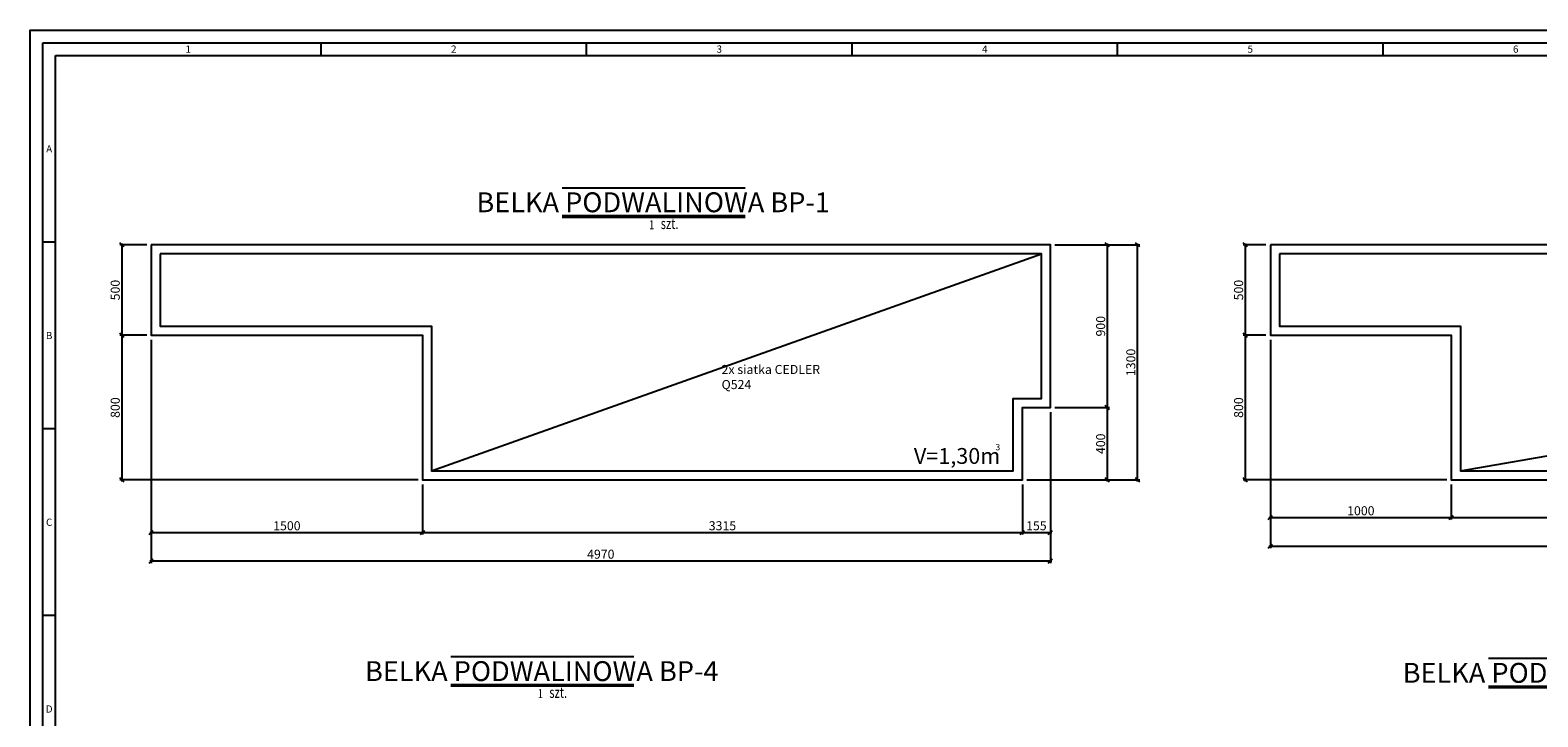
# Model space of a CAD drawing. Units: millimetres. Extents: x 539596 to 856738, y 439104 to 638353.
# Drawn here: x 804821 to 813155, y 634556 to 638353 of the extents above; entities that cross this region are included whole.
import ezdxf
from ezdxf.enums import TextEntityAlignment as Align

# ---------------------------------------------------------------- set-up
doc = ezdxf.new("R2010")
doc.units = ezdxf.units.MM
doc.header["$LTSCALE"] = 200
doc.linetypes.add('1', pattern=[0])
for name, color, linetype in [('1', 3, 'Continuous'), ('5', 1, 'Continuous'), ('5-opis cienki', 9, 'Continuous'), ('5_2', 1, 'Continuous'), ('5_4', 2, 'Continuous'), ('5_5', 4, 'Continuous'), ('8', 6, 'Continuous'), ('RAMKA', 7, 'Continuous')]:
    doc.layers.add(name, color=color, linetype=linetype)
doc.styles.add('txt3', font='txt.shx', dxfattribs={"width": 0.75})
doc.styles.add('txt5', font='txt.shx')
doc.dimstyles.new('R1', dxfattribs={"dimtxt": 50, "dimasz": 41.666667, "dimexe": 11.666667, "dimexo": 25, "dimgap": 1.5, "dimtad": 0, "dimdec": 0, "dimzin": 0, "dimdsep": 46, "dimtxsty": 'txt3', "dimblk": 'ARCHTICK', "dimblk1": 'ARCHTICK', "dimblk2": 'OBLIQUE', "dimtsz": 11.666667, "dimcen": -3, "dimdle": 8.333333, "dimclrt": 4, "dimadec": 0, "dimazin": 0, "dimtfac": 0.75, "dimtdec": 0, "dimtmove": 2, "dimatfit": 3, "dimfxl": 1, "dimtvp": 0.75, "dimtolj": 1, "dimtzin": 0, "dimarcsym": 0})

# ---------------------------------------------------------------- blocks, each defined once
blk = doc.blocks.new('z-element')
at = {"linetype": 'Continuous'}
blk.add_line((-252.9, 81.2), (252.9, 81.2), dxfattribs=at)
at = {"layer": '1'}
for p, q in [((-252.9, 4.2), (252.9, 4.2)), ((-252.9, 0), (252.9, 0))]:
    blk.add_line(p, q, dxfattribs=at)
at = {"style": 'txt3', "width": 0.75, "flags": 1}
for tag, p in [('POZYCJE', (-108.9, -83.4)), ('UWAGI', (-108.9, -126.5))]:
    blk.add_attdef(tag, p, '', height=30, dxfattribs=at)
at = {"layer": '5_4', "style": 'txt5'}
blk.add_attdef('ELEMENT', text='', height=55, dxfattribs=at).set_placement((-1.2, -3.8), align=Align.BOTTOM_CENTER)
at = {"layer": '5_5', "style": 'txt3', "width": 0.75}
blk.add_text('szt.', height=30, dxfattribs=at).set_placement((19.7, -33.1))
blk.add_attdef('NAZWA', text='', height=30, dxfattribs=at).set_placement((-232.6, 81.2), align=Align.BOTTOM_LEFT)
blk.add_attdef('SZT', text='', height=25, dxfattribs=at).set_placement((1.8, -41.7), align=Align.BOTTOM_RIGHT)
blk = doc.blocks.new('*D10')
at = {"layer": '5', "color": 0, "lineweight": -2}
for p, q in [((810485.2, 636266), (810787.2, 636266)), ((810787.2, 636254.3), (810763.8, 636277.6)), ((810775.5, 635857.6), (810775.5, 636274.3)), ((810330.2, 635866), (810787.2, 635866)), ((810787.2, 635854.3), (810763.8, 635877.6))]:
    blk.add_line(p, q, dxfattribs=at)
at = {"layer": 'Defpoints', "color": 0}
for p in [(810460.2, 636266), (810775.5, 636266), (810305.2, 635866)]:
    blk.add_point(p, dxfattribs=at)
at = {"layer": '5', "color": 4, "insert": (810738, 636066), "char_height": 50, "attachment_point": 5, "rotation": 90, "style": 'txt3'}
blk.add_mtext('\\A1;400', dxfattribs=at)
blk = doc.blocks.new('_ArchTick')
at = {"color": 0, "const_width": 0.15}
blk.add_lwpolyline([(-0.5, -0.5), (0.5, 0.5)], dxfattribs=at)
blk = doc.blocks.new('_Oblique')
at = {"color": 0, "linetype": 'ByBlock', "lineweight": -2}
blk.add_line((-0.5, -0.5), (0.5, 0.5), dxfattribs=at)
blk = doc.blocks.new('*D11')
at = {"layer": '5', "color": 0, "lineweight": -2}
for p, q in [((810787.2, 637154.3), (810763.8, 637177.6)), ((810775.5, 636257.6), (810775.5, 637174.3)), ((810485.2, 637166), (810787.2, 637166)), ((810485.2, 636266), (810787.2, 636266)), ((810787.2, 636254.3), (810763.8, 636277.6))]:
    blk.add_line(p, q, dxfattribs=at)
at = {"layer": 'Defpoints', "color": 0}
for p in [(810460.2, 637166), (810775.5, 637166), (810460.2, 636266)]:
    blk.add_point(p, dxfattribs=at)
at = {"layer": '5', "color": 4, "insert": (810738, 636716), "char_height": 50, "attachment_point": 5, "rotation": 90, "style": 'txt3'}
blk.add_mtext('\\A1;900', dxfattribs=at)
blk = doc.blocks.new('*D12')
at = {"layer": '5', "color": 0, "lineweight": -2}
for p, q in [((810954, 637154.3), (810930.7, 637177.6)), ((810942.3, 635857.6), (810942.3, 637174.3)), ((810485.2, 637166), (810954, 637166)), ((810355.2, 635866), (810954, 635866)), ((810954, 635854.3), (810930.7, 635877.6))]:
    blk.add_line(p, q, dxfattribs=at)
at = {"layer": 'Defpoints', "color": 0}
for p in [(810460.2, 637166), (810942.3, 637166), (810330.2, 635866)]:
    blk.add_point(p, dxfattribs=at)
at = {"layer": '5', "color": 4, "insert": (810904.8, 636516), "char_height": 50, "attachment_point": 5, "rotation": 90, "style": 'txt3'}
blk.add_mtext('\\A1;1300', dxfattribs=at)
blk = doc.blocks.new('*D13')
at = {"layer": '5', "color": 0, "lineweight": -2}
for p, q in [((805340.6, 636654.3), (805317.3, 636677.6)), ((805328.9, 635857.6), (805328.9, 636674.3)), ((805465.2, 636666), (805317.3, 636666)), ((805340.6, 635854.3), (805317.3, 635877.6)), ((806965.2, 635866), (805317.3, 635866))]:
    blk.add_line(p, q, dxfattribs=at)
at = {"layer": 'Defpoints', "color": 0}
for p in [(805328.9, 636666), (805490.2, 636666), (806990.2, 635866)]:
    blk.add_point(p, dxfattribs=at)
at = {"layer": '5', "color": 4, "insert": (805291.4, 636266), "char_height": 50, "attachment_point": 5, "rotation": 90, "style": 'txt3'}
blk.add_mtext('\\A1;800', dxfattribs=at)
blk = doc.blocks.new('*D14')
at = {"layer": '5', "color": 0, "lineweight": -2}
for p, q in [((805340.6, 637154.3), (805317.3, 637177.6)), ((805328.9, 636657.6), (805328.9, 637174.3)), ((805465.2, 637166), (805317.3, 637166)), ((805340.6, 636654.3), (805317.3, 636677.6)), ((805465.2, 636666), (805317.3, 636666))]:
    blk.add_line(p, q, dxfattribs=at)
at = {"layer": 'Defpoints', "color": 0}
for p in [(805328.9, 637166), (805490.2, 637166), (805490.2, 636666)]:
    blk.add_point(p, dxfattribs=at)
at = {"layer": '5', "color": 4, "insert": (805291.4, 636916), "char_height": 50, "attachment_point": 5, "rotation": 90, "style": 'txt3'}
blk.add_mtext('\\A1;500', dxfattribs=at)
blk = doc.blocks.new('*D15')
at = {"layer": '5', "color": 0, "lineweight": -2}
for p, q in [((805490.2, 636641), (805490.2, 635563.6)), ((806990.2, 635841), (806990.2, 635563.6)), ((805478.5, 635563.6), (805501.9, 635586.9)), ((806978.5, 635563.6), (807001.9, 635586.9)), ((805481.9, 635575.2), (806998.5, 635575.2))]:
    blk.add_line(p, q, dxfattribs=at)
at = {"layer": 'Defpoints', "color": 0}
for p in [(805490.2, 636666), (806990.2, 635866), (806990.2, 635575.2)]:
    blk.add_point(p, dxfattribs=at)
at = {"layer": '5', "color": 4, "insert": (806240.2, 635612.7), "char_height": 50, "attachment_point": 5, "style": 'txt3'}
blk.add_mtext('\\A1;1500', dxfattribs=at)
blk = doc.blocks.new('*D16')
at = {"layer": '5', "color": 0, "lineweight": -2}
for p, q in [((806990.2, 635841), (806990.2, 635563.6)), ((810305.2, 635841), (810305.2, 635563.6)), ((806978.5, 635563.6), (807001.9, 635586.9)), ((810293.5, 635563.6), (810316.9, 635586.9)), ((806981.9, 635575.2), (810313.5, 635575.2))]:
    blk.add_line(p, q, dxfattribs=at)
at = {"layer": 'Defpoints', "color": 0}
for p in [(806990.2, 635866), (810305.2, 635866), (810305.2, 635575.2)]:
    blk.add_point(p, dxfattribs=at)
at = {"layer": '5', "color": 4, "insert": (808647.7, 635612.7), "char_height": 50, "attachment_point": 5, "style": 'txt3'}
blk.add_mtext('\\A1;3315', dxfattribs=at)
blk = doc.blocks.new('*D17')
at = {"layer": '5', "color": 0, "lineweight": -2}
for p, q in [((810460.2, 636241), (810460.2, 635563.6)), ((810305.2, 635841), (810305.2, 635563.6)), ((810293.5, 635563.6), (810316.9, 635586.9)), ((810448.5, 635563.6), (810471.9, 635586.9)), ((810296.9, 635575.2), (810468.5, 635575.2))]:
    blk.add_line(p, q, dxfattribs=at)
at = {"layer": 'Defpoints', "color": 0}
for p in [(810460.2, 636266), (810305.2, 635866), (810460.2, 635575.2)]:
    blk.add_point(p, dxfattribs=at)
at = {"layer": '5', "color": 4, "insert": (810382.7, 635612.7), "char_height": 50, "attachment_point": 5, "style": 'txt3'}
blk.add_mtext('\\A1;155', dxfattribs=at)
blk = doc.blocks.new('*D18')
at = {"layer": '5', "color": 0, "lineweight": -2}
for p, q in [((805490.2, 636641), (805490.2, 635406.4)), ((810460.2, 636241), (810460.2, 635406.4)), ((805478.5, 635406.4), (805501.9, 635429.7)), ((805481.9, 635418), (810468.5, 635418)), ((810448.5, 635406.4), (810471.9, 635429.7))]:
    blk.add_line(p, q, dxfattribs=at)
at = {"layer": 'Defpoints', "color": 0}
for p in [(805490.2, 636666), (810460.2, 636266), (810460.2, 635418)]:
    blk.add_point(p, dxfattribs=at)
at = {"layer": '5', "color": 4, "insert": (807975.2, 635455.5), "char_height": 50, "attachment_point": 5, "style": 'txt3'}
blk.add_mtext('\\A1;4970', dxfattribs=at)
blk = doc.blocks.new('*D22')
at = {"layer": '5', "color": 0, "lineweight": -2}
for p, q in [((811549.8, 636654.3), (811526.5, 636677.6)), ((811538.1, 635857.6), (811538.1, 636674.3)), ((811651.2, 636666), (811526.5, 636666)), ((811549.8, 635854.3), (811526.5, 635877.6)), ((812651.2, 635866), (811526.5, 635866))]:
    blk.add_line(p, q, dxfattribs=at)
at = {"layer": 'Defpoints', "color": 0}
for p in [(811538.1, 636666), (811676.2, 636666), (812676.2, 635866)]:
    blk.add_point(p, dxfattribs=at)
at = {"layer": '5', "color": 4, "insert": (811500.6, 636266), "char_height": 50, "attachment_point": 5, "rotation": 90, "style": 'txt3'}
blk.add_mtext('\\A1;800', dxfattribs=at)
blk = doc.blocks.new('*D23')
at = {"layer": '5', "color": 0, "lineweight": -2}
for p, q in [((811549.8, 637154.3), (811526.5, 637177.6)), ((811538.1, 636657.6), (811538.1, 637174.3)), ((811651.2, 637166), (811526.5, 637166)), ((811549.8, 636654.3), (811526.5, 636677.6)), ((811651.2, 636666), (811526.5, 636666))]:
    blk.add_line(p, q, dxfattribs=at)
at = {"layer": 'Defpoints', "color": 0}
for p in [(811538.1, 637166), (811676.2, 637166), (811676.2, 636666)]:
    blk.add_point(p, dxfattribs=at)
at = {"layer": '5', "color": 4, "insert": (811500.6, 636916), "char_height": 50, "attachment_point": 5, "rotation": 90, "style": 'txt3'}
blk.add_mtext('\\A1;500', dxfattribs=at)
blk = doc.blocks.new('*D24')
at = {"layer": '5', "color": 0, "lineweight": -2}
for p, q in [((811676.2, 636641), (811676.2, 635646.5)), ((812676.2, 635841), (812676.2, 635646.5)), ((811664.6, 635646.5), (811687.9, 635669.9)), ((812664.6, 635646.5), (812687.9, 635669.9)), ((811667.9, 635658.2), (812684.6, 635658.2))]:
    blk.add_line(p, q, dxfattribs=at)
at = {"layer": 'Defpoints', "color": 0}
for p in [(811676.2, 636666), (812676.2, 635866), (812676.2, 635658.2)]:
    blk.add_point(p, dxfattribs=at)
at = {"layer": '5', "color": 4, "insert": (812176.2, 635695.7), "char_height": 50, "attachment_point": 5, "style": 'txt3'}
blk.add_mtext('\\A1;1000', dxfattribs=at)
blk = doc.blocks.new('*D25')
at = {"layer": '5', "color": 0, "lineweight": -2}
for p, q in [((812676.2, 635841), (812676.2, 635646.5)), ((818176.2, 635841), (818176.2, 635646.5)), ((812664.6, 635646.5), (812687.9, 635669.9)), ((818164.6, 635646.5), (818187.9, 635669.9)), ((812667.9, 635658.2), (818184.6, 635658.2))]:
    blk.add_line(p, q, dxfattribs=at)
at = {"layer": 'Defpoints', "color": 0}
for p in [(812676.2, 635866), (818176.2, 635866), (818176.2, 635658.2)]:
    blk.add_point(p, dxfattribs=at)
at = {"layer": '5', "color": 4, "insert": (815426.2, 635695.7), "char_height": 50, "attachment_point": 5, "style": 'txt3'}
blk.add_mtext('\\A1;5500', dxfattribs=at)
blk = doc.blocks.new('*D27')
at = {"layer": '5', "color": 0, "lineweight": -2}
for p, q in [((811676.2, 636641), (811676.2, 635488.5)), ((819676.2, 636641), (819676.2, 635488.5)), ((811664.6, 635488.5), (811687.9, 635511.8)), ((811667.9, 635500.1), (819684.6, 635500.1)), ((819664.6, 635488.5), (819687.9, 635511.8))]:
    blk.add_line(p, q, dxfattribs=at)
at = {"layer": 'Defpoints', "color": 0}
for p in [(811676.2, 636666), (819676.2, 636666), (819676.2, 635500.1)]:
    blk.add_point(p, dxfattribs=at)
at = {"layer": '5', "color": 4, "insert": (815676.2, 635537.6), "char_height": 50, "attachment_point": 5, "style": 'txt3'}
blk.add_mtext('\\A1;8000', dxfattribs=at)
blk = doc.blocks.new('A_0')
at = {"layer": 'RAMKA'}
for p, q in [((-11006.2, 8260), (-11006.2, 8295)), ((-10272.5, 8260), (-10272.5, 8295)), ((-9538.7, 8260), (-9538.7, 8295)), ((-8840, 8330), (-2900, 8330)), ((-8805, 8260), (-8805, 8295)), ((-8805, 8260), (-8805, 8295)), ((-8071.2, 8260), (-8071.2, 8295)), ((-11740, 7743.8), (-11775, 7743.8)), ((-11740, 7227.5), (-11775, 7227.5)), ((-11740, 6711.2), (-11775, 6711.2))]:
    blk.add_line(p, q, dxfattribs=at)
blk.add_lwpolyline([(-8840, -70), (-11810, -70), (-11810, 8330), (-8840, 8330)], dxfattribs=at)
at = {"layer": 'RAMKA', "color": 3}
blk.add_lwpolyline([(-11775, 8295), (35, 8295), (35, -35), (-11775, -35)], close=True, dxfattribs=at)
at = {"layer": 'RAMKA', "color": 1}
blk.add_lwpolyline([(-11740, 8260), (0, 8260), (0, 0), (-11740, 0)], close=True, dxfattribs=at)
at = {"layer": 'RAMKA', "color": 7, "linetype": '1'}
for s, p in [('1', (-11373.1, 8277.5)), ('2', (-10639.4, 8277.5)), ('3', (-9905.6, 8277.5)), ('4', (-9171.9, 8277.5)), ('5', (-8438.1, 8277.5)), ('6', (-7704.4, 8277.5))]:
    blk.add_text(s, height=20, dxfattribs=at).set_placement(p, align=Align.MIDDLE_CENTER)
at = {"layer": 'RAMKA'}
for s, p in [('A', (-11757.5, 8001.9)), ('B', (-11757.5, 7485.6)), ('C', (-11757.5, 6969.4)), ('D', (-11757.5, 6453.1))]:
    blk.add_text(s, height=20, dxfattribs=at).set_placement(p, align=Align.MIDDLE_CENTER)

msp = doc.modelspace()

# ---------------------------------------------------------------- linework, layer by layer
at = {"layer": '1'}
for points in [[(805490.2, 637166), (805490.2, 636666), (806990.2, 636666), (806990.2, 635866), (810305.2, 635866), (810305.2, 636266), (810460.2, 636266), (810460.2, 637166), (805490.2, 637166)], [(811676.2, 637166), (811676.2, 636666), (812676.2, 636666), (812676.2, 635866), (818176.2, 635866), (818176.2, 636666), (819676.2, 636666), (819676.2, 637166), (811676.2, 637166)]]:
    msp.add_lwpolyline(points, dxfattribs=at)
at = {"layer": '5-opis cienki'}
for p, q in [((807040.2, 635916), (810410.2, 637116)), ((812726.2, 635916), (819626.2, 637116))]:
    msp.add_line(p, q, dxfattribs=at)
for points in [[(805540.2, 637116), (805540.2, 636716), (807040.2, 636716), (807040.2, 635916), (810255.2, 635916), (810255.2, 636316), (810410.2, 636316), (810410.2, 637116)], [(811726.2, 637116), (811726.2, 636716), (812726.2, 636716), (812726.2, 635916), (818126.2, 635916), (818126.2, 636716), (819626.2, 636716), (819626.2, 637116)]]:
    msp.add_lwpolyline(points, close=True, dxfattribs=at)

# ---------------------------------------------------------------- block references
at = {"layer": '5_2'}
ref = msp.add_blockref('z-element', (808267.2, 637319.7), dxfattribs=dict(at, xscale=2, yscale=2, zscale=2.083333333333333))
ref.add_attrib('ELEMENT', 'BELKA PODWALINOWA BP-1', dxfattribs={"layer": '5_4', "color": 6, "height": 110, "style": 'txt5'}).set_placement((808264.8, 637312), align=Align.BOTTOM_CENTER)
ref.add_attrib('SZT', '1', dxfattribs={"layer": '5_5', "height": 50, "style": 'txt3', "width": 0.75}).set_placement((808270.9, 637236.3), align=Align.BOTTOM_RIGHT)
ref = msp.add_blockref('z-element', (807651.4, 634727.2), dxfattribs=dict(at, xscale=2, yscale=2, zscale=2.083333333333333))
ref.add_attrib('ELEMENT', 'BELKA PODWALINOWA BP-4', dxfattribs={"layer": '5_4', "color": 6, "height": 110, "style": 'txt5'}).set_placement((807649, 634719.5), align=Align.BOTTOM_CENTER)
ref.add_attrib('SZT', '1', dxfattribs={"layer": '5_5', "height": 50, "style": 'txt3', "width": 0.75}).set_placement((807655.1, 634643.8), align=Align.BOTTOM_RIGHT)
ref = msp.add_blockref('z-element', (813386.8, 634717.7), dxfattribs=dict(at, xscale=2, yscale=2, zscale=2.083333333333333))
ref.add_attrib('ELEMENT', 'BELKA PODWALINOWA BP-5', dxfattribs={"layer": '5_4', "color": 6, "height": 110, "style": 'txt5'}).set_placement((813384.4, 634710), align=Align.BOTTOM_CENTER)
ref.add_attrib('SZT', '1', dxfattribs={"layer": '5_5', "height": 50, "style": 'txt3', "width": 0.75}).set_placement((813390.4, 634634.3), align=Align.BOTTOM_RIGHT)
at = {"layer": 'RAMKA', "xscale": 2, "yscale": 2, "zscale": 2}
msp.add_blockref('A_0', (828441.2, 621693.3), dxfattribs=at)

# ---------------------------------------------------------------- texts
at = {"layer": '5-opis cienki', "insert": (808642.9, 636435.2), "char_height": 50, "attachment_point": 4, "style": 'txt3'}
msp.add_mtext('\\A1;2x siatka CEDLER Q524', dxfattribs=at)
at = {"layer": '8', "attachment_point": 1, "style": 'txt3'}
for s, width, insert, char_height in [('V=1,30m', 1057.904, (809705.8, 636042.4), 87.5), ('3', 255.356, (810156.6, 636065.2), 35)]:
    msp.add_mtext_dynamic_manual_height_columns(s, width=width, gutter_width=625, heights=[0], dxfattribs=dict(at, insert=insert, char_height=char_height))

# ---------------------------------------------------------------- dimensions: what is measured, and where the dimension line sits
at = {"layer": '5'}
for base, p1, p2, picture, middle in [((805328.9, 637166), (805490.2, 636666), (805490.2, 637166), '*D14', (805291.4, 636916)), ((810942.3, 637166), (810330.2, 635866), (810460.2, 637166), '*D12', (810904.8, 636516)), ((810775.5, 637166), (810460.2, 636266), (810460.2, 637166), '*D11', (810738, 636716)), ((811538.1, 637166), (811676.2, 636666), (811676.2, 637166), '*D23', (811500.6, 636916)), ((805328.9, 636666), (806990.2, 635866), (805490.2, 636666), '*D13', (805291.4, 636266)), ((811538.1, 636666), (812676.2, 635866), (811676.2, 636666), '*D22', (811500.6, 636266)), ((810775.5, 636266), (810305.2, 635866), (810460.2, 636266), '*D10', (810738, 636066))]:
    dim = msp.add_linear_dim(base=base, p1=p1, p2=p2, angle=90, dimstyle='R1', dxfattribs=at)
    dim.commit()
    dim.dimension.update_dxf_attribs({"geometry": picture, "text_midpoint": middle})
for base, p1, p2, picture, middle in [((806990.2, 635575.2), (805490.2, 636666), (806990.2, 635866), '*D15', (806240.2, 635612.7)), ((810460.2, 635418), (805490.2, 636666), (810460.2, 636266), '*D18', (807975.2, 635455.5)), ((812676.2, 635658.2), (811676.2, 636666), (812676.2, 635866), '*D24', (812176.2, 635695.7)), ((819676.2, 635500.1), (811676.2, 636666), (819676.2, 636666), '*D27', (815676.2, 635537.6)), ((810460.2, 635575.2), (810305.2, 635866), (810460.2, 636266), '*D17', (810382.7, 635612.7)), ((810305.2, 635575.2), (806990.2, 635866), (810305.2, 635866), '*D16', (808647.7, 635612.7)), ((818176.2, 635658.2), (812676.2, 635866), (818176.2, 635866), '*D25', (815426.2, 635695.7))]:
    dim = msp.add_linear_dim(base=base, p1=p1, p2=p2, dimstyle='R1', dxfattribs=at)
    dim.commit()
    dim.dimension.update_dxf_attribs({"geometry": picture, "text_midpoint": middle})

doc.saveas('drawing.dxf')
